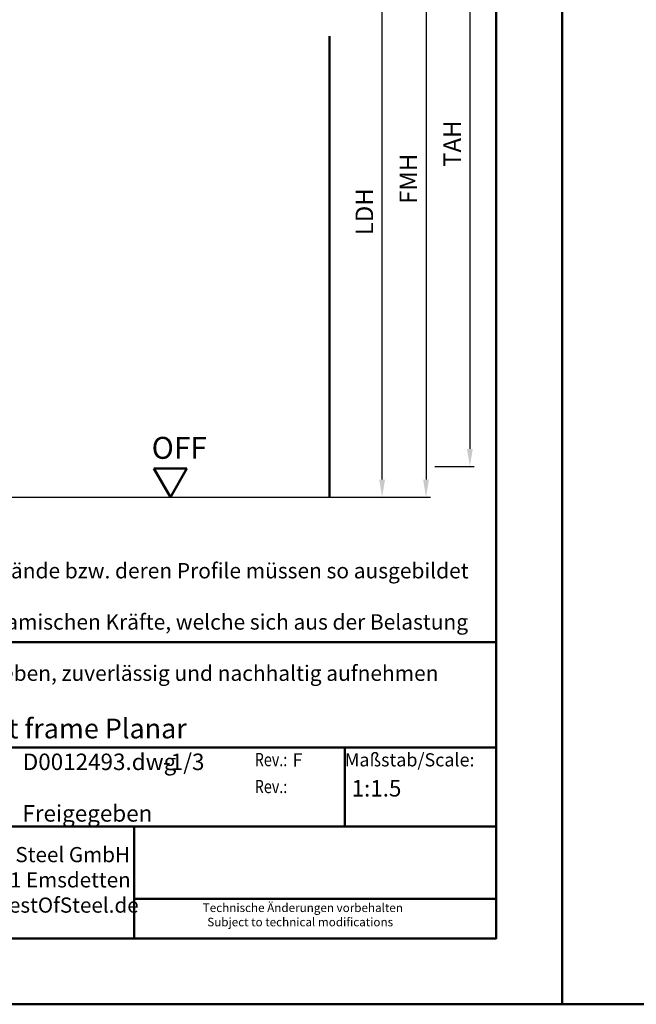
# Model space of a CAD drawing. Units: millimetres. Extents: x 0 to 1890, y -40 to 446.
# Drawn here: x 506 to 647, y 0 to 224 of the extents above; entities that cross this region are included whole.
import ezdxf
from ezdxf.enums import TextEntityAlignment as Align

# ---------------------------------------------------------------- set-up
doc = ezdxf.new("R2010")
doc.units = ezdxf.units.MM
for name, color, linetype, lineweight in [('AM_0', 7, 'Continuous', 50), ('AM_1', 14, 'Continuous', 50), ('AM_5', 3, 'Continuous', 25), ('AM_6', 2, 'Continuous', 35), ('AM_BOR', 7, 'Continuous', 50)]:
    doc.layers.add(name, color=color, linetype=linetype, lineweight=lineweight)
doc.layers.add('AM_12', color=7, linetype='Continuous', lineweight=50, plot=False)
doc.styles.get("Standard").update_dxf_attribs({"font": 'isocp.shx'})
doc.dimstyles.new('AM_DIN$0', dxfattribs={"dimtxt": 4, "dimasz": 4, "dimexe": 1, "dimexo": 2, "dimgap": 1.5, "dimtad": 1, "dimdsep": 46, "dimtxsty": 'Standard', "dimcen": 0, "dimclrd": 256, "dimclre": 256, "dimclrt": 2, "dimazin": 2, "dimtp": 0.1, "dimtm": 0.1, "dimtfac": 0.71, "dimtmove": 0, "dimatfit": 3, "dimfxl": 0, "dimlwd": -1, "dimlwe": -1, "dimarcsym": 0})

# ---------------------------------------------------------------- blocks, each defined once
blk = doc.blocks.new('*D12')
at = {"layer": 'AM_5', "linetype": 'ByBlock'}
for p, q in [((579, 260.5), (600, 260.5)), ((599, 256.5), (599, 119.5)), ((579, 115.5), (600, 115.5))]:
    blk.add_line(p, q, dxfattribs=at)
at = {"layer": 'AM_5'}
for points in [[(598.33, 256.5), (599.67, 256.5), (599, 260.5)], [(598.33, 119.5), (599.67, 119.5), (599, 115.5)]]:
    blk.add_solid(points, dxfattribs=at)
at = {"layer": 'Defpoints', "color": 0}
for p in [(577, 260.5), (577, 115.5), (599, 115.5)]:
    blk.add_point(p, dxfattribs=at)
at = {"layer": 'AM_5', "color": 2, "insert": (595.5, 188), "char_height": 4, "attachment_point": 5, "rotation": 90}
blk.add_mtext('FMH', dxfattribs=at)
blk = doc.blocks.new('*D13')
at = {"layer": 'AM_5', "linetype": 'ByBlock'}
for p, q in [((579, 245.5), (590, 245.5)), ((589, 119.5), (589, 241.5)), ((579, 115.5), (590, 115.5))]:
    blk.add_line(p, q, dxfattribs=at)
at = {"layer": 'AM_5'}
for points in [[(588.33, 241.5), (589.67, 241.5), (589, 245.5)], [(588.33, 119.5), (589.67, 119.5), (589, 115.5)]]:
    blk.add_solid(points, dxfattribs=at)
at = {"layer": 'Defpoints', "color": 0}
for p in [(577, 245.5), (589, 245.5), (577, 115.5)]:
    blk.add_point(p, dxfattribs=at)
at = {"layer": 'AM_5', "color": 2, "insert": (585.47, 180.5), "char_height": 4, "attachment_point": 5, "rotation": 90}
blk.add_mtext('LDH', dxfattribs=at)
blk = doc.blocks.new('*D14')
at = {"layer": 'AM_5', "linetype": 'ByBlock'}
for p, q in [((601, 269.5), (610, 269.5)), ((609, 265.5), (609, 126.5)), ((601, 122.5), (610, 122.5))]:
    blk.add_line(p, q, dxfattribs=at)
at = {"layer": 'AM_5'}
for points in [[(608.33, 265.5), (609.67, 265.5), (609, 269.5)], [(608.33, 126.5), (609.67, 126.5), (609, 122.5)]]:
    blk.add_solid(points, dxfattribs=at)
at = {"layer": 'Defpoints', "color": 0}
for p in [(599, 269.5), (599, 122.5), (609, 122.5)]:
    blk.add_point(p, dxfattribs=at)
at = {"layer": 'AM_5', "color": 2, "insert": (605.5, 196), "char_height": 4, "attachment_point": 5, "rotation": 90}
blk.add_mtext('TAH', dxfattribs=at)
blk = doc.blocks.new('DIN_A3_BOS')
at = {"layer": 'AM_12'}
blk.add_lwpolyline([(0, 0), (420, 0), (420, 297), (0, 297)], close=True, dxfattribs=at)
at = {"layer": 'AM_BOR'}
blk.add_lwpolyline([(20, 10), (410, 10), (410, 287), (20, 287)], close=True, dxfattribs=at)
blk = doc.blocks.new('TITLE_BOS')
at = {"layer": 'AM_BOR'}
for p, q in [((0, 45), (-180, 45)), ((0, 45), (0, 0)), ((-110, 29), (0, 29)), ((-23, 17), (-23, 29)), ((0, 17), (-110, 17)), ((-55, 0), (-55, 17)), ((-55, 6), (0, 6))]:
    blk.add_line(p, q, dxfattribs=at)
blk.add_lwpolyline([(-180, 0), (0, 0), (0, 44.76)], dxfattribs=at)
at = {"layer": 'AM_BOR', "width": 0.8}
for p in [(-36.69, 26.15), (-36.69, 22.06)]:
    blk.add_text('Rev.:', height=2, dxfattribs=at).set_placement(p)
at = {"layer": 'AM_BOR', "attachment_point": 1}
for s, width, heights, insert, char_height in [('{\\W1.51711; }Maßstab/Scale:', 20.4324, [0], (-23, 28.12), 2), ('{\\W3.58535; }Best Of Steel GmbH\\P{\\W3.790045; }D-48271 Emsdetten\\P{\\W3.21035; }www.BestOfSteel.de', 33.0528, [10.86], (-86.78, 13.88), 2.3)]:
    blk.add_mtext_dynamic_manual_height_columns(s, width=width, gutter_width=12.5, heights=heights, dxfattribs=dict(at, insert=insert, char_height=char_height))
at = {"layer": 'AM_BOR', "insert": (-55, 5.31), "char_height": 1.3, "width": 55, "attachment_point": 1}
blk.add_mtext('{\\W8.73706;\\C1;   \\W1;Technische Änderungen vorbehalten\\P\\W9.3092;   \\W1;Subject to technical modifications}', dxfattribs=at)
at = {"layer": 'AM_BOR'}
for tag, p, height in [('GEN-TITLE-DES1', (-108.62, 40.59), 3.65), ('GEN-TITLE-NAME', (-161.08, 38.82), 2), ('GEN-TITLE-DES2', (-108.5, 35), 3.65), ('NAME-PRUEFER', (-161.07, 34.6), 2), ('GEN-TITLE-DES2-ENG', (-108.62, 30.37), 3), ('GEN-TITLE-DWG', (-71.93, 25.57), 2.5), ('DOC_REVISION', (-30.94, 26.09), 2), ('PART_REVISION', (-30.94, 22), 2), ('GEN-TITLE-SCA', (-21.98, 21.55), 2.5), ('BAANNR.', (-71.89, 21.39), 2.5), ('CDN_STATUS', (-71.99, 17.74), 2.5)]:
    blk.add_attdef(tag, p, '', height=height, dxfattribs=at)
for tag, p in [('GEN-TITLE-DAT', (-119.6, 38.83)), ('DATUM-PRUEFER', (-119.6, 34.53))]:
    blk.add_attdef(tag, text='', height=2, dxfattribs=at).set_placement(p, align=Align.CENTER)
blk = doc.blocks.new('OFF Symbol bis Maßstab 1 1.5')
at = {"layer": 'AM_0'}
for p, q in [((3.75, 6.5), (-3.75, 6.5)), ((0, 0), (-3.75, 6.5)), ((0, 0), (3.75, 6.5))]:
    blk.add_line(p, q, dxfattribs=at)
at = {"layer": 'AM_0', "insert": (-4.28, 13.73), "char_height": 5, "width": 18.8759, "attachment_point": 1}
blk.add_mtext('OFF', dxfattribs=at)

msp = doc.modelspace()

# ---------------------------------------------------------------- linework, layer by layer
msp.add_line((427, 115.5), (587, 115.5))
at = {"layer": 'AM_1'}
msp.add_line((577, 220.5), (577, 115.5), dxfattribs=at)

# ---------------------------------------------------------------- block references
at = {"layer": 'AM_0', "lineweight": 0, "xscale": 1.5, "yscale": 1.5, "zscale": 1.5}
for p in [(0, 0), (630, 0)]:
    msp.add_blockref('DIN_A3_BOS', p, dxfattribs=at)
at = {"layer": 'AM_0'}
msp.add_blockref('OFF Symbol bis Maßstab 1 1.5', (540.75, 115.5), dxfattribs=at)
at = {"layer": 'AM_0', "lineweight": 0}
ref = msp.add_blockref('TITLE_BOS', (615, 15), dxfattribs=dict(at, xscale=1.5, yscale=1.5, zscale=1.5))
ref.add_attrib('GEN-TITLE-DWG', 'D0012493.dwg', (507.106, 53.348), dxfattribs={"layer": 'AM_BOR', "height": 3.75})
ref.add_attrib('DOC_REVISION', 'F', (568.584, 54.135), dxfattribs={"layer": 'AM_BOR', "height": 3})
ref.add_attrib('GEN-TITLE-DES2-ENG', 'two part split soffit frame Planar', (452.07, 60.562), dxfattribs={"layer": 'AM_BOR', "height": 4.5})
ref.add_attrib('GEN-TITLE-SCA', '1:1.5', (582.027, 47.319), dxfattribs={"layer": 'AM_BOR', "height": 3.75})
ref.add_attrib('CDN_STATUS', 'Freigegeben', (507.019, 41.606), dxfattribs={"layer": 'AM_BOR', "height": 3.75})

# ---------------------------------------------------------------- texts
at = {"layer": 'AM_6', "attachment_point": 1}
for s, insert, char_height, width in [('{\\W1.82321;\\C2; \\W1;Die Massiv- und Ständerwerkswände bzw. deren Profile müssen so ausgebildet sein, \\P{\\W2.486029; }dass sie die statischen und dynamischen Kräfte, welche sich aus der Belastung des \\P{\\W3.213839; }verwendeten Türelements ergeben, zuverlässig und nachhaltig aufnehmen können.}', (432, 100.5), 3.5, 180), ('\\pt22.5;{\\C0;-1/3}', (539.045, 57.097), 3.75, 12)]:
    msp.add_mtext(s, dxfattribs=dict(at, insert=insert, char_height=char_height, width=width))

# ---------------------------------------------------------------- dimensions: what is measured, and where the dimension line sits
at = {"layer": 'AM_5'}
for base, p1, p2, angle, text, picture, middle in [((609, 122.5), (599, 269.5), (599, 122.5), 90, 'TAH', '*D14', (605.5, 196)), ((599, 115.5), (577, 260.5), (577, 115.5), 270, 'FMH', '*D12', (595.5, 188)), ((589, 245.5), (577, 115.5), (577, 245.5), 90, 'LDH', '*D13', (585.472, 180.5))]:
    dim = msp.add_linear_dim(base=base, p1=p1, p2=p2, angle=angle, text=text, dimstyle='AM_DIN$0', dxfattribs=at)
    dim.commit()
    dim.dimension.update_dxf_attribs({"geometry": picture, "text_midpoint": middle})

doc.saveas('drawing.dxf')
